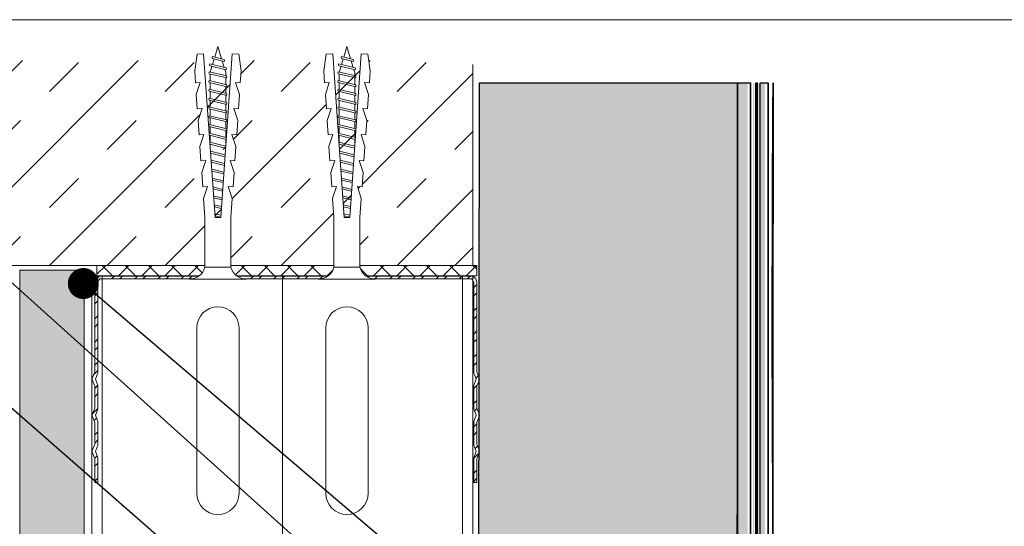
# Model space of a CAD drawing. Units: millimetres. Extents: x 303 to 6243, y -760 to 4490.
# Drawn here: x 2928 to 3119, y 2832 to 2930 of the extents above; entities that cross this region are included whole.
import ezdxf
from ezdxf import colors
from ezdxf.entities.mleader import LeaderData, LeaderLine
from ezdxf.math import Vec2, Vec3

# ---------------------------------------------------------------- set-up
doc = ezdxf.new("R2010")
doc.units = ezdxf.units.MM
for name, color, linetype, lineweight in [('DLS_AlçıLevha', 7, 'Continuous', 13), ('DLS_Döşeme', 7, 'Continuous', 0), ('DLS_Dübel', 32, 'Continuous', 0), ('DLS_Hatch', 252, 'Continuous', 0), ('DLS_Hatch_BOARDEX', 30, 'Continuous', 0), ('DLS_Insulation', 44, 'BATTING', 0), ('DLS_Lejand', 7, 'Continuous', 0), ('DLS_Multileader', 254, 'Continuous', 0), ('DLS_Profil', 6, 'Continuous', 0), ('DLS_Profil_U', 6, 'Continuous', 0), ('DLS_Vida', 251, 'Continuous', 0), ('metınler', 7, 'Continuous', 20)]:
    doc.layers.add(name, color=color, linetype=linetype, lineweight=lineweight)
doc.layers.add('LD_yalıtım', color=252, linetype='Continuous')
doc.styles.get("Standard").update_dxf_attribs({"font": 'arial.ttf'})
doc.linetypes.add('BATTING', pattern='A,0.00254,-2.54,[134,ltypeshp.shx,S=2.54,R=0,X=-2.54,Y=0],-5.08,[134,ltypeshp.shx,S=2.54,R=180,X=2.54,Y=0],-2.54', length=10.16254)

# ---------------------------------------------------------------- blocks, each defined once
blk = doc.blocks.new('DLS_SesYalıtımBandı_75')
h = blk.add_hatch()
h.set_pattern_fill('ANSI37', color=256)
h.set_pattern_definition([(45, (-37, 2), (-2.24506, 2.24506), []), (135, (-37, 2), (-2.24506, -2.24506), [])])
h.paths.add_polyline_path([(32.22, 0), (-41.37, 0.02), (-41.37, 2.02), (32.22, 2)])
blk.add_lwpolyline([(32.22, 0), (-41.37, 0.02), (-41.37, 2.02), (32.22, 2)], close=True)
blk = doc.blocks.new('_Dot')
at = {"color": 0, "linetype": 'ByBlock', "lineweight": -2}
blk.add_line((-0.5, 0), (-1, 0), dxfattribs=at)
at = {"color": 0, "linetype": 'ByBlock', "const_width": 0.5}
blk.add_lwpolyline([(-0.25, 0, 1), (0.25, 0, 1)], format="xyb", close=True, dxfattribs=at)
blk = doc.blocks.new('*U56')
at = {"layer": 'DLS_Hatch_BOARDEX'}
h = blk.add_hatch(dxfattribs=at)
h.set_pattern_fill('AR-SAND', color=256, scale=0.01, style=0)
h.set_pattern_definition([(37.5, (-35.30537, 0), (-0.0160003, 0.4894132), [0, -0.38608, 0, -0.4318, 0, -0.41275]), (7.5, (-35.30537, 0), (0.449523, 0.716825), [0, -0.20828, 0, -0.34798, 0, -0.13335]), (327.5, (-35.6178, 0), (0.7909924, 0.0014372), [0, -0.127, 0, -0.4572, 0, -0.5969]), (317.5, (-35.6178, 0), (0.7635565, 0.222929), [0, -0.0635, 0, -0.29972, 0, -0.3429])])
h.paths.add_polyline_path([(27.551, 1.25), (-7.821, 1.25), (-7.821, 0), (27.551, 0)])
at = {"layer": 'DLS_AlçıLevha'}
blk.add_lwpolyline([(27.551, 1.25), (-7.821, 1.25), (-7.821, 0), (27.551, 0)], close=True, dxfattribs=at)
blk = doc.blocks.new('DLS_Profil_DU75')
at = {"layer": 'DLS_Profil_U'}
h = blk.add_hatch(dxfattribs=at)
h.set_pattern_fill('ACET-2D-STEEL', color=256, scale=0.1)
h.set_pattern_definition([(45, (-45.27276, -8.44466), (-0.2245064, 0.2245064), []), (45, (-45.27276, -8.2859), (-0.2245064, 0.2245064), [])])
edge = h.paths.add_edge_path()
edge.add_line((-3.7, -4), (-3.7, -3.55))
edge.add_arc((-3.775, -3.55), 0.075, 360, 382.6199)
edge.add_line((-3.706, -3.521), (-3.744, -3.429))
edge.add_arc((-3.675, -3.4), 0.075, 157.3801, 202.6199, ccw=False)
edge.add_line((-3.744, -3.371), (-3.706, -3.279))
edge.add_arc((-3.775, -3.25), 0.075, 337.3801, 360)
edge.add_line((-3.7, -3.25), (-3.7, -2.85))
edge.add_arc((-3.775, -2.85), 0.075, 0, 22.6199)
edge.add_line((-3.706, -2.821), (-3.744, -2.729))
edge.add_arc((-3.675, -2.7), 0.075, 157.3801, 202.6199, ccw=False)
edge.add_line((-3.744, -2.671), (-3.706, -2.579))
edge.add_arc((-3.775, -2.55), 0.075, 337.3801, 360)
edge.add_line((-3.7, -2.55), (-3.7, -2.15))
edge.add_arc((-3.775, -2.15), 0.075, 0, 22.6199)
edge.add_line((-3.706, -2.121), (-3.744, -2.029))
edge.add_arc((-3.675, -2), 0.075, 157.3801, 202.6199, ccw=False)
edge.add_line((-3.744, -1.971), (-3.706, -1.879))
edge.add_arc((-3.775, -1.85), 0.075, 337.3801, 360)
edge.add_line((-3.7, -1.85), (-3.7, -0.125))
edge.add_arc((-3.575, -0.125), 0.125, 90, 180, ccw=False)
edge.add_line((-3.575, 0), (3.575, 0))
edge.add_arc((3.575, -0.125), 0.125, 0, 90, ccw=False)
edge.add_line((3.7, -0.125), (3.7, -1.85))
edge.add_arc((3.775, -1.85), 0.075, 180, 202.6199)
edge.add_line((3.706, -1.879), (3.744, -1.971))
edge.add_arc((3.675, -2), 0.075, -22.6199, 22.6199, ccw=False)
edge.add_line((3.744, -2.029), (3.706, -2.121))
edge.add_arc((3.775, -2.15), 0.075, 157.3801, 180)
edge.add_line((3.7, -2.15), (3.7, -2.55))
edge.add_arc((3.775, -2.55), 0.075, 180, 202.6199)
edge.add_line((3.706, -2.579), (3.744, -2.671))
edge.add_arc((3.675, -2.7), 0.075, -22.6199, 22.6199, ccw=False)
edge.add_line((3.744, -2.729), (3.706, -2.821))
edge.add_arc((3.775, -2.85), 0.075, 157.3801, 180)
edge.add_line((3.7, -2.85), (3.7, -3.25))
edge.add_arc((3.775, -3.25), 0.075, 180, 202.6199)
edge.add_line((3.706, -3.279), (3.744, -3.371))
edge.add_arc((3.675, -3.4), 0.075, -22.6199, 22.6199, ccw=False)
edge.add_line((3.744, -3.429), (3.706, -3.521))
edge.add_arc((3.775, -3.55), 0.075, 157.3801, 180)
edge.add_line((3.7, -3.55), (3.7, -4))
edge.add_line((3.7, -4), (3.64, -4))
edge.add_line((3.64, -4), (3.64, -3.55))
edge.add_arc((3.805, -3.55), 0.165, 157.3801, 180, ccw=False)
edge.add_line((3.653, -3.487), (3.689, -3.4))
edge.add_line((3.689, -3.4), (3.653, -3.313))
edge.add_arc((3.805, -3.25), 0.165, 180, 202.6199, ccw=False)
edge.add_line((3.64, -3.25), (3.64, -2.85))
edge.add_arc((3.805, -2.85), 0.165, 157.3801, 180, ccw=False)
edge.add_line((3.653, -2.787), (3.689, -2.7))
edge.add_line((3.689, -2.7), (3.653, -2.613))
edge.add_arc((3.805, -2.55), 0.165, 180, 202.6199, ccw=False)
edge.add_line((3.64, -2.55), (3.64, -2.15))
edge.add_arc((3.805, -2.15), 0.165, 157.3801, 180, ccw=False)
edge.add_line((3.653, -2.087), (3.689, -2))
edge.add_line((3.689, -2), (3.653, -1.913))
edge.add_arc((3.805, -1.85), 0.165, 180, 202.6199, ccw=False)
edge.add_line((3.64, -1.85), (3.64, -0.125))
edge.add_arc((3.419, -0.202), 0.234, 19.2152, 37.3863)
edge.add_line((3.605, -0.06), (-3.605, -0.06))
edge.add_arc((-3.419, -0.202), 0.234, 142.6137, 160.7848)
edge.add_line((-3.64, -0.125), (-3.64, -1.85))
edge.add_arc((-3.805, -1.85), 0.165, -22.6199, 0, ccw=False)
edge.add_line((-3.653, -1.913), (-3.689, -2))
edge.add_line((-3.689, -2), (-3.653, -2.087))
edge.add_arc((-3.805, -2.15), 0.165, 0, 22.6199, ccw=False)
edge.add_line((-3.64, -2.15), (-3.64, -2.55))
edge.add_arc((-3.805, -2.55), 0.165, -22.6199, 0, ccw=False)
edge.add_line((-3.653, -2.613), (-3.689, -2.7))
edge.add_line((-3.689, -2.7), (-3.653, -2.787))
edge.add_arc((-3.805, -2.85), 0.165, 0, 22.6199, ccw=False)
edge.add_line((-3.64, -2.85), (-3.64, -3.25))
edge.add_arc((-3.805, -3.25), 0.165, -22.6199, 0, ccw=False)
edge.add_line((-3.653, -3.313), (-3.689, -3.4))
edge.add_line((-3.689, -3.4), (-3.653, -3.487))
edge.add_arc((-3.805, -3.55), 0.165, 0, 22.6199, ccw=False)
edge.add_line((-3.64, -3.55), (-3.64, -4))
edge.add_line((-3.64, -4), (-3.7, -4))
blk.add_lwpolyline([(-3.7, -4), (-3.7, -3.55, 0.09902), (-3.706, -3.521), (-3.744, -3.429, -0.2), (-3.744, -3.371), (-3.706, -3.279, 0.09902), (-3.7, -3.25), (-3.7, -2.85, 0.09902), (-3.706, -2.821), (-3.744, -2.729, -0.2), (-3.744, -2.671), (-3.706, -2.579, 0.09902), (-3.7, -2.55), (-3.7, -2.15, 0.09902), (-3.706, -2.121), (-3.744, -2.029, -0.2), (-3.744, -1.971), (-3.706, -1.879, 0.09902), (-3.7, -1.85), (-3.7, -0.125, -0.414214), (-3.575, 0), (3.575, 0, -0.414214), (3.7, -0.125), (3.7, -1.85, 0.09902), (3.706, -1.879), (3.744, -1.971, -0.2), (3.744, -2.029), (3.706, -2.121, 0.09902), (3.7, -2.15), (3.7, -2.55, 0.09902), (3.706, -2.579), (3.744, -2.671, -0.2), (3.744, -2.729), (3.706, -2.821, 0.09902), (3.7, -2.85), (3.7, -3.25, 0.09902), (3.706, -3.279), (3.744, -3.371, -0.2), (3.744, -3.429), (3.706, -3.521, 0.09902), (3.7, -3.55), (3.7, -4), (3.64, -4), (3.64, -3.55, -0.09902), (3.653, -3.487), (3.689, -3.4), (3.653, -3.313, -0.09902), (3.64, -3.25), (3.64, -2.85, -0.09902), (3.653, -2.787), (3.689, -2.7), (3.653, -2.613, -0.09902), (3.64, -2.55), (3.64, -2.15, -0.09902), (3.653, -2.087), (3.689, -2), (3.653, -1.913, -0.09902), (3.64, -1.85), (3.64, -0.125, 0.079453), (3.605, -0.06), (-3.605, -0.06, 0.079453), (-3.64, -0.125), (-3.64, -1.85, -0.09902), (-3.653, -1.913), (-3.689, -2), (-3.653, -2.087, -0.09902), (-3.64, -2.15), (-3.64, -2.55, -0.09902), (-3.653, -2.613), (-3.689, -2.7), (-3.653, -2.787, -0.09902), (-3.64, -2.85), (-3.64, -3.25, -0.09902), (-3.653, -3.313), (-3.689, -3.4), (-3.653, -3.487, -0.09902), (-3.64, -3.55), (-3.64, -4)], format="xyb", close=True, dxfattribs=at)
blk = doc.blocks.new('*U55')
for p, q in [((-36.9, 150), (36.9, 150)), ((-16.6, 108), (-16.6, 140)), ((-8.4, 140), (-8.4, 108)), ((8.4, 108), (8.4, 140)), ((16.6, 140), (16.6, 108))]:
    blk.add_line(p, q)
for points in [[(-36.9, -202.52), (-36.9, -156.37), (-36.9, 150)], [(-34.9, -202.52), (-34.9, -156.37), (-34.9, 150)], [(34.9, -202.52), (34.9, -156.37), (34.9, 150)], [(36.9, -202.52), (36.9, -156.37), (36.9, 150)]]:
    blk.add_lwpolyline(points)
for centre, start, end in [((-12.5, 140), 0, 180), ((12.5, 140), 0, 180), ((-12.5, 108), 180, 0), ((12.5, 108), 180, 0)]:
    blk.add_arc(centre, 4.1, start, end)
blk = doc.blocks.new('DLS_Vida_Dubel')
blk.add_wipeout([(-0.229, -0.252), (-0.229, 0.252), (-1.559, 0.278), (-1.794, 0.202), (-1.788, 0.294), (-2.062, 0.313), (-2.297, 0.237), (-2.294, 0.329), (-2.565, 0.348), (-2.8, 0.273), (-2.794, 0.364), (-3.068, 0.383), (-3.303, 0.308), (-3.297, 0.399), (-3.571, 0.418), (-3.806, 0.343), (-3.8, 0.434), (-4.028, 0.45), (-4.353, 0.404), (-4.362, 0.276), (-1.193, 0.055), (-1.193, -0.055), (-4.362, -0.276), (-4.353, -0.404), (-4.028, -0.45), (-3.8, -0.434), (-3.806, -0.343), (-3.571, -0.418), (-3.297, -0.399), (-3.303, -0.308), (-3.068, -0.383), (-2.794, -0.364), (-2.8, -0.273), (-2.565, -0.348), (-2.291, -0.329), (-2.297, -0.237), (-2.062, -0.313), (-1.788, -0.294), (-1.794, -0.202), (-1.559, -0.278), (-1.193, -0.252)])
at = {"layer": 'DLS_Vida'}
for p, q in [((-4.263, 0.071), (-4.5, 0)), ((-4.25, 0.123), (-4.306, -0.105)), ((-4.213, 0.123), (-4.268, -0.105)), ((-4.095, 0.121), (-4.222, 0.083)), ((-4.086, 0.16), (-4.164, -0.158)), ((-4.048, 0.16), (-4.126, -0.158)), ((-3.996, 0.151), (-4.055, 0.134)), ((-3.931, 0.17), (-4.014, -0.17)), ((-3.996, 0.151), (-3.935, 0.151)), ((-3.893, 0.17), (-3.976, -0.17)), ((-3.897, 0.151), (-3.765, 0.151)), ((-3.76, 0.17), (-3.843, -0.17)), ((-3.723, 0.17), (-3.806, -0.17)), ((-3.727, 0.151), (-3.595, 0.151)), ((-3.59, 0.17), (-3.673, -0.17)), ((-3.552, 0.17), (-3.635, -0.17)), ((-3.557, 0.151), (-3.424, 0.151)), ((-3.42, 0.17), (-3.503, -0.17)), ((-3.382, 0.17), (-3.465, -0.17)), ((-3.387, 0.151), (-3.254, 0.151)), ((-3.25, 0.17), (-3.333, -0.17)), ((-3.212, 0.17), (-3.295, -0.17)), ((-3.216, 0.151), (-3.084, 0.151)), ((-3.08, 0.17), (-3.162, -0.17)), ((-3.042, 0.17), (-3.125, -0.17)), ((-3.046, 0.151), (-2.914, 0.151)), ((-2.909, 0.17), (-2.992, -0.17)), ((-2.872, 0.17), (-2.954, -0.17)), ((-2.876, 0.151), (-2.744, 0.151)), ((-2.741, 0.163), (-2.822, -0.168)), ((-2.704, 0.16), (-2.783, -0.166)), ((-2.706, 0.151), (-2.577, 0.151)), ((-2.573, 0.151), (-2.648, -0.156)), ((-2.536, 0.148), (-2.61, -0.154)), ((-2.406, 0.139), (-2.475, -0.144)), ((-2.369, 0.137), (-2.437, -0.141)), ((-2.239, 0.128), (-2.302, -0.132)), ((-2.201, 0.125), (-2.264, -0.129)), ((-2.071, 0.116), (-2.129, -0.12)), ((-2.034, 0.113), (-2.09, -0.117)), ((-1.904, 0.104), (-1.956, -0.108)), ((-1.867, 0.102), (-1.917, -0.105)), ((-1.736, 0.092), (-1.782, -0.096)), ((-1.699, 0.09), (-1.744, -0.093)), ((-1.569, 0.081), (-1.609, -0.084)), ((-1.532, 0.078), (-1.571, -0.081)), ((-1.402, 0.069), (-1.436, -0.071)), ((-1.365, 0.066), (-1.398, -0.069)), ((-1.234, 0.057), (-1.263, -0.059)), ((-1.197, 0.055), (-1.224, -0.057)), ((-4.295, -0.061), (-4.5, 0)), ((-4.151, -0.105), (-4.26, -0.072)), ((-4.008, -0.148), (-4.116, -0.115)), ((-3.971, -0.151), (-3.839, -0.151)), ((-3.801, -0.151), (-3.669, -0.151)), ((-3.631, -0.151), (-3.498, -0.151)), ((-3.461, -0.151), (-3.328, -0.151)), ((-3.29, -0.151), (-3.158, -0.151)), ((-3.12, -0.151), (-2.988, -0.151)), ((-2.95, -0.151), (-2.817, -0.151)), ((-2.78, -0.151), (-2.647, -0.151)), ((-2.609, -0.151), (-2.577, -0.151))]:
    blk.add_line(p, q, dxfattribs=at)
for centre, start, end in [((-4.232, 0.086), 62.6125, 117.3876), ((-4.067, 0.124), 62.6125, 117.3876), ((-3.912, 0.133), 62.6125, 117.3876), ((-3.742, 0.133), 62.6125, 117.3876), ((-3.571, 0.133), 62.6125, 117.3876), ((-3.401, 0.133), 62.6125, 117.3876), ((-3.231, 0.133), 62.6125, 117.3876), ((-3.061, 0.133), 62.6125, 117.3876), ((-2.89, 0.133), 62.6125, 117.3876), ((-4.287, -0.069), 242.6125, 297.3876), ((-4.145, -0.121), 242.6125, 297.3876), ((-3.995, -0.133), 242.6125, 297.3876), ((-3.824, -0.133), 242.6125, 297.3876), ((-3.654, -0.133), 242.6125, 297.3876), ((-3.484, -0.133), 242.6125, 297.3876), ((-3.314, -0.133), 242.6125, 297.3876), ((-3.144, -0.133), 242.6125, 297.3876), ((-2.973, -0.133), 242.6125, 297.3876)]:
    blk.add_arc(centre, 0.041, start, end, dxfattribs=at)
blk.add_wipeout([(-0.229, -0.252), (-0.16, -0.275), (-0.098, -0.325), (-0.051, -0.376), (-0.018, -0.443), (-0.004, -0.495), (0, -0.55), (0, 0.55), (-0.005, 0.488), (-0.025, 0.427), (-0.051, 0.381), (-0.077, 0.346), (-0.111, 0.313), (-0.134, 0.296), (-0.17, 0.274), (-0.207, 0.259), (-0.229, 0.252)])
at = {"layer": 'DLS_Dübel'}
blk.add_lwpolyline([(-1.193, -0.252), (-0.229, -0.252), (-0.229, 0.252), (-1.193, 0.252), (-1.559, 0.278), (-1.794, 0.202), (-1.788, 0.294), (-2.062, 0.313), (-2.297, 0.237), (-2.291, 0.329), (-2.565, 0.348), (-2.8, 0.273), (-2.794, 0.364), (-3.068, 0.383), (-3.303, 0.308), (-3.297, 0.399), (-3.571, 0.418), (-3.806, 0.343), (-3.8, 0.434), (-4.028, 0.45), (-4.353, 0.404), (-4.362, 0.276), (-1.193, 0.055), (-1.193, -0.055), (-4.362, -0.276), (-4.353, -0.404), (-4.028, -0.45), (-3.8, -0.434), (-3.806, -0.343), (-3.571, -0.418), (-3.297, -0.399), (-3.303, -0.308), (-3.068, -0.383), (-2.794, -0.364), (-2.8, -0.273), (-2.565, -0.348), (-2.291, -0.329), (-2.297, -0.237), (-2.062, -0.313), (-1.788, -0.294), (-1.794, -0.202), (-1.559, -0.278)], close=True, dxfattribs=at)
at = {"layer": 'DLS_Vida'}
blk.add_line((0, 0.55), (0, -0.55), dxfattribs=at)
for centre, start, end in [((-0.308, 0.55), 284.8629, 360), ((-0.308, -0.55), 360, 75.1371)]:
    blk.add_arc(centre, 0.308, start, end, dxfattribs=at)

msp = doc.modelspace()

# ---------------------------------------------------------------- hatches: boundary and pattern name
at = {"layer": 'DLS_Hatch'}
h = msp.add_hatch(dxfattribs=at)
h.set_pattern_fill('TRANS', color=256, scale=2.5, angle=45, style=0)
h.set_pattern_definition([(45, (9045.956, -299.624), (-11.22532, 11.22532), []), (45, (9040.344, -294.012), (-11.22532, 11.22532), [7.9375, -7.9375])])
h.paths.add_polyline_path([(2761.84, 2922.45), (3015.83, 2922.45), (3015.83, 2882.76), (2761.84, 2882.76)])
at = {"layer": 'LD_yalıtım'}
h = msp.add_hatch(dxfattribs=at)
h.set_pattern_fill('HONEY', color=253, angle=-90)
h.set_pattern_definition([(270, (-4957.8104, 38004.017), (2.74963064, -4.7625), [3.175, -6.35]), (30, (-4957.8104, 38004.017), (2.74963066, 4.76249999), [3.175, -6.35]), (330, (-4957.8104, 38004.017), (5.4992613, -1e-08), [-6.35, 3.175])])
h.paths.add_polyline_path([(3067.11, 2918.13), (3066.62, 2528.14), (3016.62, 2528.14), (3017.11, 2918.13)])
h = msp.add_hatch(color=254, dxfattribs=at)
h.dxf.hatch_style = 1
h.paths.add_polyline_path([(3070.07, 2528.02), (3070.07, 2918.01), (3070.34, 2918.01), (3070.34, 2528.02)])
at = {"layer": 'metınler'}
h = msp.add_hatch(color=253, dxfattribs=at)
h.dxf.hatch_style = 1
h.paths.add_polyline_path([(3066.54, 2528.02), (3066.54, 2918.01), (3069.04, 2918.01), (3069.04, 2528.02)])
h = msp.add_hatch(color=41, dxfattribs=at)
h.dxf.hatch_style = 1
h.paths.add_polyline_path([(3072.44, 2918.01), (3072.44, 2528.02), (3070.94, 2528.02), (3070.94, 2918.01)])

# ---------------------------------------------------------------- linework, layer by layer
for points in [[(3067.11, 2528.14), (3067.11, 2918.13), (3069.62, 2918.13), (3069.62, 2528.14)], [(3070.64, 2528.14), (3070.64, 2918.13), (3070.91, 2918.13), (3070.91, 2528.14)]]:
    msp.add_lwpolyline(points, close=True)
at = {"layer": 'DLS_Döşeme'}
msp.add_lwpolyline([(3015.83, 2921.66), (3015.83, 2882.76), (2761.84, 2882.76), (2761.84, 2921.66)], dxfattribs=at)
at = {"layer": 'DLS_Insulation', "ltscale": 3.2, "transparency": 33554559}
msp.add_lwpolyline([(2978.93, 2532.7), (2978.93, 2880.66)], dxfattribs=at)
at = {"layer": 'DLS_Lejand'}
msp.add_lwpolyline([(3404.53, 1505.34), (2457.03, 1505.34), (2457.03, 2930.34), (3404.53, 2930.34)], close=True, dxfattribs=at)
at = {"layer": 'LD_yalıtım'}
for p, q in [((3069.62, 2528.14), (3069.62, 2918.13)), ((3071.51, 2528.14), (3071.51, 2918.13)), ((3073.01, 2528.14), (3073.01, 2918.13))]:
    msp.add_line(p, q, dxfattribs=at)
at = {"layer": 'LD_yalıtım', "color": 253}
msp.add_lwpolyline([(3067.11, 2918.13), (3066.62, 2528.14), (3016.62, 2528.14), (3017.11, 2918.13)], close=True, dxfattribs=at)
at = {"layer": 'LD_yalıtım', "color": 0, "lineweight": -2}
for points in [[(3067.11, 2918.13), (3067.11, 2528.14)], [(3069.62, 2528.14), (3069.62, 2918.13)]]:
    msp.add_lwpolyline(points, dxfattribs=at)
at = {"layer": 'LD_yalıtım'}
for points in [[(3070.64, 2918.13), (3070.64, 2528.14)], [(3070.91, 2528.14), (3070.91, 2918.13)]]:
    msp.add_lwpolyline(points, dxfattribs=at)
msp.add_lwpolyline([(3073.01, 2918.13), (3073.01, 2528.14), (3071.51, 2528.14), (3071.51, 2918.13)], close=True, dxfattribs=at)
at = {"layer": 'LD_yalıtım', "color": 6}
msp.add_lwpolyline([(3075.08, 2743.61, -0.006456), (3073.98, 2918.13, -0.000059), (3073.77, 2528.14, 0.000288)], format="xyb", dxfattribs=at)

# ---------------------------------------------------------------- block references
at = {"xscale": 10, "yscale": 10, "zscale": 10, "rotation": 90.00000000000001}
msp.add_blockref('*U56', (2940.53, 2606.36), dxfattribs=at)
at = {"layer": 'DLS_Hatch', "xscale": -1}
msp.add_blockref('DLS_SesYalıtımBandı_75', (2975.22, 2880.76), dxfattribs=at)
at = {"layer": 'DLS_Profil'}
msp.add_blockref('*U55', (2978.93, 2730.66), dxfattribs=at)
at = {"layer": 'DLS_Profil_U', "xscale": 10, "yscale": 10, "zscale": 10}
msp.add_blockref('DLS_Profil_DU75', (2979.58, 2880.76), dxfattribs=at)

# ---------------------------------------------------------------- leaders
at = {"layer": 'DLS_Multileader'}
ml = msp.add_multileader_mtext('Standard', dxfattribs=at)
ml.set_content('Dübel + Vida', color=256)
ml.set_leader_properties(color=256)
ml.set_arrow_properties(name='DOT')
ml.build(insert=Vec2(0, 0))
ml.multileader.update_dxf_attribs({"dogleg_length": 20, "arrow_head_size": 6})
ctx = ml.context
ctx.base_point, ctx.char_height, ctx.arrow_head_size, ctx.landing_gap_size, ctx.plane_origin = Vec3(3123.53, 2720.33), 12, 6, 10, Vec3(3018.36, 2797.49)
notes = []
notes.append((ctx, [(0, (1, 1, 0), (3103.53, 2720.33), (1, 0), 20, [(0, [(2881.71, 2919.66)], 0, [])])]))
ctx.mtext.insert, ctx.mtext.line_spacing_factor, ctx.mtext.flow_direction = Vec3(3133.53, 2726.43), 0.5, 5
ml = msp.add_multileader_mtext('Standard', dxfattribs=at)
ml.set_content('Ses yalıtım bandı (75 mm)', color=256)
ml.set_leader_properties(color=256)
ml.set_arrow_properties(name='DOT')
ml.build(insert=Vec2(0, 0))
ml.multileader.update_dxf_attribs({"dogleg_length": 20, "arrow_head_size": 6})
ctx = ml.context
ctx.base_point, ctx.char_height, ctx.arrow_head_size, ctx.landing_gap_size, ctx.plane_origin = Vec3(3123.53, 2740.33), 12, 6, 10, Vec3(3018.36, 2817.49)
notes.append((ctx, [(0, (1, 1, 0), (3103.53, 2740.33), (1, 0), 20, [(0, [(2940.36, 2879.26)], 0, [])])]))
ctx.mtext.insert, ctx.mtext.line_spacing_factor, ctx.mtext.flow_direction = Vec3(3133.53, 2748.09), 0.5, 5
ml = msp.add_multileader_mtext('Standard', dxfattribs=at)
ml.set_content('DU75 profili (38x75x38; 0,6 mm)', color=256)
ml.set_leader_properties(color=256)
ml.set_arrow_properties(name='DOT')
ml.build(insert=Vec2(0, 0))
ml.multileader.update_dxf_attribs({"dogleg_length": 20, "arrow_head_size": 6})
ctx = ml.context
ctx.base_point, ctx.char_height, ctx.arrow_head_size, ctx.landing_gap_size, ctx.plane_origin = Vec3(3123.53, 2700.33), 12, 6, 10, Vec3(3018.36, 2777.49)
notes.append((ctx, [(0, (1, 1, 0), (3103.53, 2700.33), (1, 0), 20, [(0, [(2905.7, 2873.35)], 0, [])])]))
ctx.mtext.insert, ctx.mtext.line_spacing_factor, ctx.mtext.flow_direction = Vec3(3133.53, 2708.09), 0.5, 5
for ctx, leaders in notes:
    for number, flags, end, landing, length, lines in leaders:
        leader = LeaderData()
        leader.index, (leader.has_last_leader_line, leader.has_dogleg_vector, leader.attachment_direction) = number, flags
        leader.last_leader_point, leader.dogleg_vector, leader.dogleg_length = Vec3(end), Vec3(landing), length
        for number, points, colour, breaks in lines:
            line = LeaderLine()
            line.index, line.vertices, line.color, line.breaks = number, Vec3.list(points), colors.encode_raw_color(colour), breaks
            leader.lines.append(line)
        ctx.leaders.append(leader)

# ---------------------------------------------------------------- next in the draw order: block references
at = {"layer": 'DLS_Vida', "xscale": 10, "yscale": 10, "zscale": 10, "rotation": 270}
for p in [(2966.43, 2880.13), (2991.43, 2880.13)]:
    msp.add_blockref('DLS_Vida_Dubel', p, dxfattribs=at)

doc.saveas('drawing.dxf')
